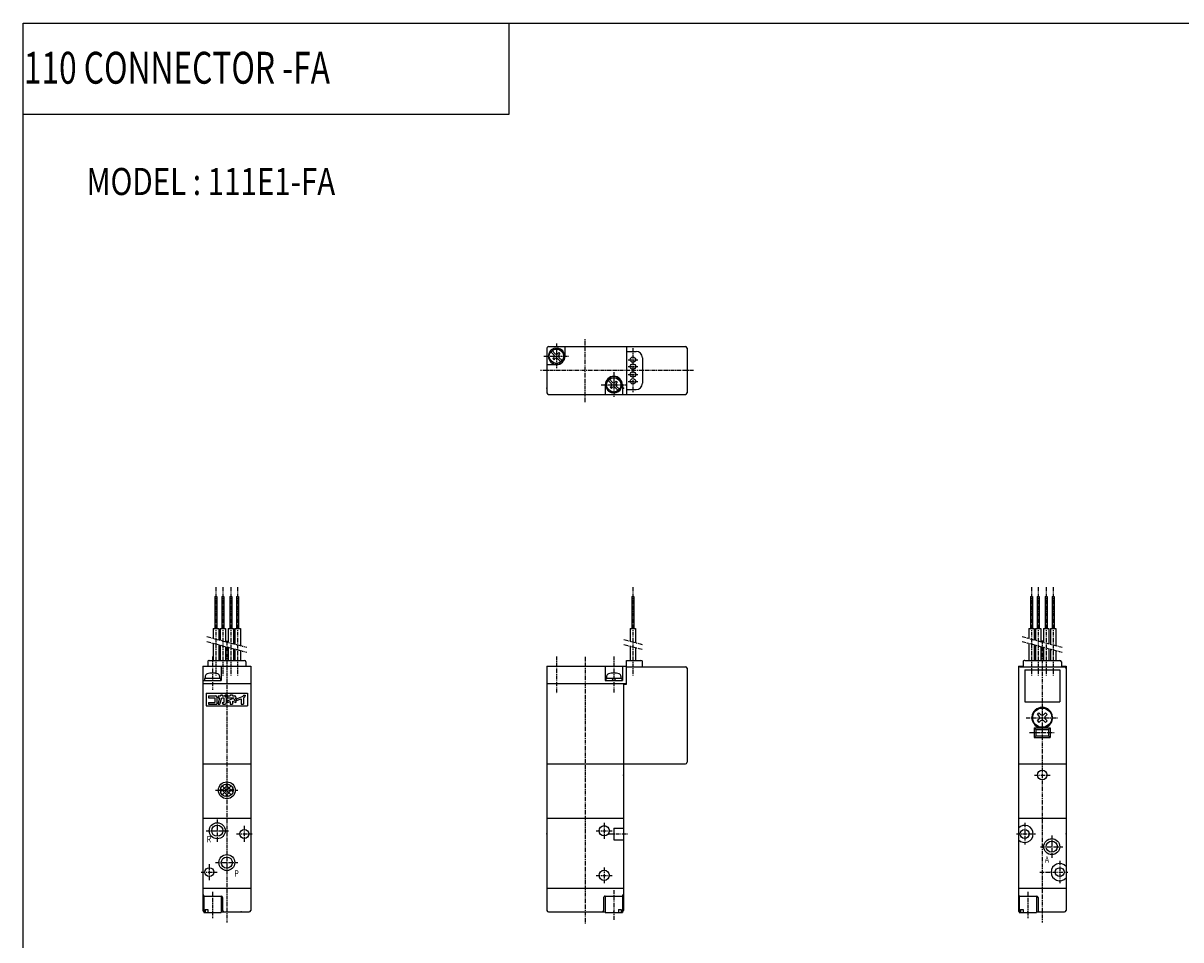
# Model space of a CAD drawing. Extents: x -371 to 371, y -255 to 255.
# Drawn here: x -371 to -7, y -33 to 255 of the extents above; entities that cross this region are included whole.
import ezdxf

# ---------------------------------------------------------------- set-up
doc = ezdxf.new("R2010")
doc.units = 0
doc.linetypes.add('CENTER', pattern=[2, 1.25, -0.25, 0.25, -0.25])
doc.linetypes.add('PHANTOM', pattern=[2.5, 1.25, -0.25, 0.25, -0.25, 0.25, -0.25])
doc.layers.get('0').update_dxf_attribs({"linetype": 'CONTINUOUS'})
doc.styles.get("Standard").update_dxf_attribs({"font": 'TXT', "bigfont": 'BIGFONT'})

msp = doc.modelspace()

# ---------------------------------------------------------------- linework, layer by layer
at = {"color": 7, "linetype": 'CONTINUOUS'}
for p, q in [((-370.8736, 254.5585), (370.8736, 254.5585)), ((-370.8736, -254.5585), (-370.8736, 254.5585)), ((-218.3292, 225.9564), (-218.3292, 254.5585)), ((-370.8736, 225.9564), (-218.3292, 225.9564)), ((-205.9368, 153), (-162.9368, 153)), ((-200.7368, 150), (-200.7368, 153)), ((-181.4368, 153), (-181.4368, 151.5)), ((-206.4368, 152.5), (-206.4368, 138.5)), ((-205.201, 151.3965), (-204.1722, 150.3677)), ((-204.8333, 151.7642), (-203.8045, 150.7354)), ((-204.54, 149.2647), (-204.1723, 149.6324)), ((-204.5399, 149.2646), (-204.1722, 148.8969)), ((-204.1723, 148.8969), (-203.8046, 149.2646)), ((-203.7368, 152.2299), (-203.7368, 152.5323)), ((-203.1368, 152.2299), (-203.1368, 152.5323)), ((-203.0692, 150.7354), (-202.7015, 151.1031)), ((-203.0691, 149.2646), (-202.0403, 148.2358)), ((-202.976, 152.508), (-202.976, 152.2023)), ((-202.7015, 150.3677), (-202.3338, 150.7354)), ((-202.7014, 151.1031), (-202.3337, 150.7354)), ((-202.7014, 149.6323), (-201.6726, 148.6035)), ((-181.4368, 151.5), (-181.4368, 139.5)), ((-181.4368, 151.5), (-178.4368, 151.5)), ((-176.4368, 149.5), (-176.4368, 141.5)), ((-162.4368, 152.5), (-162.4368, 138.5)), ((-203.4368, 147.3), (-206.4368, 147.3)), ((-187.201, 142.3965), (-186.1722, 141.3677)), ((-186.8333, 142.7642), (-185.8045, 141.7354)), ((-185.0691, 141.7354), (-184.7014, 142.1031)), ((-184.7014, 142.1031), (-184.3337, 141.7354)), ((-188.1368, 141), (-188.1368, 138)), ((-186.5399, 140.2646), (-186.1722, 140.6323)), ((-186.5399, 140.2646), (-186.1722, 139.8969)), ((-186.1723, 139.897), (-185.8046, 140.2647)), ((-185.8976, 138.492), (-185.8976, 138.7977)), ((-185.7368, 138.7701), (-185.7368, 138.4677)), ((-185.1368, 138.7701), (-185.1368, 138.4677)), ((-185.0691, 140.2646), (-184.0403, 139.2359)), ((-184.7015, 141.3678), (-184.3338, 141.7355)), ((-184.7014, 140.6323), (-183.6726, 139.6036)), ((-182.7368, 141), (-182.7368, 138)), ((-181.4368, 139.5), (-181.4368, 138)), ((-181.4368, 139.5), (-178.4368, 139.5)), ((-205.9368, 138), (-162.9368, 138)), ((-310.6568, 74.5), (-310.0168, 74.5)), ((-310.6567, 74.5), (-310.6567, 64.5)), ((-310.0168, 74.5), (-310.0168, 64.5)), ((-308.5068, 74.5), (-308.5068, 64.5)), ((-308.5068, 74.5), (-307.8668, 74.5)), ((-307.8668, 74.5), (-307.8668, 64.5)), ((-306.0068, 74.5), (-306.0068, 64.5)), ((-306.0068, 74.5), (-305.3668, 74.5)), ((-305.3668, 74.5), (-305.3668, 64.5)), ((-303.8568, 74.5), (-303.8568, 64.5)), ((-303.8568, 74.5), (-303.2168, 74.5)), ((-303.2167, 74.5), (-303.2167, 64.5)), ((-179.7568, 74.5), (-179.7568, 64.5)), ((-179.7568, 74.5), (-179.1168, 74.5)), ((-179.1168, 74.5), (-179.1168, 64.5)), ((-54.65678, 74.5), (-54.01678, 74.5)), ((-54.65677, 74.5), (-54.65677, 64.5)), ((-54.01677, 74.5), (-54.01677, 64.5)), ((-52.50677, 74.5), (-52.50677, 64.5)), ((-52.50677, 74.5), (-51.86678, 74.5)), ((-51.86676, 74.5), (-51.86676, 64.5)), ((-50.00677, 74.5), (-50.00677, 64.5)), ((-50.00677, 74.5), (-49.36678, 74.5)), ((-49.36676, 74.5), (-49.36676, 64.5)), ((-47.85678, 74.5), (-47.21678, 74.5)), ((-47.85677, 74.5), (-47.85677, 64.5)), ((-47.21677, 74.5), (-47.21677, 64.5)), ((-311.1868, 64.5), (-311.1868, 61.41525)), ((-311.1868, 64.5), (-309.4868, 64.5)), ((-309.4868, 64.5), (-309.4868, 60.95972)), ((-309.0367, 64.5), (-309.0367, 60.83914)), ((-309.0367, 64.5), (-307.3368, 64.5)), ((-307.3368, 64.5), (-307.3368, 60.38364)), ((-306.5367, 64.5), (-306.5367, 60.16928)), ((-306.5367, 64.5), (-304.8368, 64.5)), ((-304.8368, 64.5), (-304.8368, 59.71378)), ((-304.3868, 64.5), (-304.3868, 59.59317)), ((-304.3868, 64.5), (-302.6868, 64.5)), ((-302.6868, 64.5), (-302.6868, 59.13766)), ((-180.2868, 64.5), (-180.2868, 60.50421)), ((-180.2868, 64.5), (-178.5868, 64.5)), ((-178.5868, 64.5), (-178.5868, 60.04871)), ((-55.18678, 64.5), (-53.48679, 64.5)), ((-55.18677, 64.5), (-55.18677, 61.41525)), ((-53.48677, 64.5), (-53.48677, 60.95972)), ((-53.03677, 64.5), (-53.03677, 60.83914)), ((-53.03677, 64.5), (-51.33678, 64.5)), ((-51.33676, 64.5), (-51.33676, 60.38364)), ((-50.53677, 64.5), (-50.53677, 60.16928)), ((-50.53677, 64.5), (-48.83678, 64.5)), ((-48.83676, 64.5), (-48.83676, 59.71378)), ((-48.38678, 64.5), (-46.68678, 64.5)), ((-48.38676, 64.5), (-48.38676, 59.59317)), ((-46.68677, 64.5), (-46.68677, 59.13766)), ((-311.1868, 59.86234), (-311.1868, 54.5)), ((-309.4868, 59.4068), (-309.4868, 54.5)), ((-309.0367, 59.28622), (-309.0367, 54.5)), ((-307.3368, 58.83072), (-307.3368, 54.5)), ((-306.5367, 58.61636), (-306.5367, 54.5)), ((-304.8368, 58.16086), (-304.8368, 54.5)), ((-180.2868, 58.95129), (-180.2868, 54.5)), ((-178.5868, 58.49579), (-178.5868, 54.5)), ((-55.18677, 59.86234), (-55.18677, 54.5)), ((-53.48677, 59.4068), (-53.48677, 54.5)), ((-53.03677, 59.28622), (-53.03677, 54.5)), ((-51.33676, 58.83072), (-51.33676, 54.5)), ((-50.53677, 58.61636), (-50.53677, 54.5)), ((-48.83676, 58.16086), (-48.83676, 54.5)), ((-304.3868, 58.04025), (-304.3868, 54.5)), ((-302.6868, 57.58475), (-302.6868, 54.5)), ((-48.38676, 58.04025), (-48.38676, 54.5)), ((-46.68677, 57.58475), (-46.68677, 54.5)), ((-314.4368, 52.70001), (-314.4368, 22)), ((-314.4368, 52.70001), (-312.9368, 52.70001)), ((-312.9368, 54), (-312.9368, 52.70001)), ((-312.9368, 52.70001), (-300.9368, 52.70001)), ((-312.4368, 54.5), (-301.4368, 54.5)), ((-308.7368, 52.70001), (-308.7368, 48.19998)), ((-300.9368, 54), (-300.9368, 52.70001)), ((-300.9368, 52.70001), (-299.4368, 52.70001)), ((-299.4368, 52.70001), (-299.4368, 22)), ((-206.4368, 52.70001), (-181.4368, 52.70001)), ((-206.4368, 52.69998), (-206.4368, 22)), ((-188.1367, 52.70001), (-188.1367, 48.20001)), ((-182.7368, 52.70001), (-182.7368, 48.20001)), ((-181.4368, 52.5), (-181.4368, 54.5)), ((-181.4368, 54.5), (-176.9368, 54.5)), ((-181.4368, 47), (-181.4368, 52.5)), ((-181.4368, 52.5), (-176.4368, 52.5)), ((-176.4368, 52.5), (-176.4368, 54)), ((-176.4368, 52.5), (-162.9368, 52.5)), ((-162.4368, 52), (-162.4368, 22.5)), ((-58.43677, 52.69998), (-58.43677, 22)), ((-58.43677, 52.69998), (-56.93677, 52.69998)), ((-57.93677, 52.5), (-56.93677, 52.5)), ((-56.93677, 54), (-56.93677, 52.5)), ((-56.93677, 52.5), (-44.93677, 52.5)), ((-56.43677, 54.5), (-45.43677, 54.5)), ((-56.43677, 51.5), (-45.43677, 51.5)), ((-56.43677, 51.5), (-56.43677, 41.5)), ((-45.43677, 51.5), (-45.43677, 41.5)), ((-44.93677, 54), (-44.93677, 52.5)), ((-44.93677, 52.69998), (-43.43677, 52.69998)), ((-44.93677, 52.5), (-43.93677, 52.5)), ((-43.43677, 52.70001), (-43.43677, 22)), ((-314.4368, 48.19998), (-308.7368, 48.19998)), ((-308.8868, 48.79999), (-313.9868, 48.79999)), ((-313.9868, 48.79999), (-313.9868, 48.19998)), ((-313.6868, 49.49374), (-313.6868, 48.79999)), ((-309.1868, 49.49374), (-309.1868, 48.79999)), ((-308.8868, 48.79999), (-308.8868, 48.19998)), ((-188.1368, 48.20001), (-182.7368, 48.20001)), ((-182.8868, 48.80002), (-187.9868, 48.80002)), ((-187.9868, 48.80002), (-187.9868, 48.20001)), ((-187.6867, 49.49374), (-187.6867, 48.79999)), ((-185.7367, 48.2), (-185.8975, 48.79999)), ((-185.1367, 48.79999), (-184.976, 48.2)), ((-183.1868, 49.49374), (-183.1868, 48.80002)), ((-182.8867, 48.80002), (-182.8867, 48.20001)), ((-314.4368, 47.20001), (-299.4368, 47.20001)), ((-313.4368, 44.20001), (-300.4368, 44.20001)), ((-313.4368, 44.19998), (-313.4368, 40.19998)), ((-308.9334, 43.30677), (-308.8281, 43.69999)), ((-308.8281, 43.70001), (-308.2792, 43.70001)), ((-308.3844, 43.30676), (-308.2791, 43.69998)), ((-307.4007, 43.70001), (-307.1747, 43.70001)), ((-307.4007, 43.70001), (-307.4007, 43.34653)), ((-307.1747, 43.70001), (-307.1747, 43.34653)), ((-307.017, 43.70001), (-307.017, 43.34653)), ((-307.017, 43.70001), (-306.791, 43.70001)), ((-306.791, 43.70001), (-306.791, 43.34653)), ((-305.8322, 43.70001), (-305.8322, 43.30679)), ((-305.8322, 43.70001), (-305.1253, 43.70001)), ((-305.1253, 43.70001), (-305.1253, 43.30679)), ((-300.4368, 44.20001), (-300.4368, 40.20001)), ((-206.4368, 47.20001), (-181.4368, 47.20001)), ((-182.4368, 47.20001), (-182.4368, 22)), ((-182.4368, 47), (-181.4368, 47)), ((-313.4368, 40.20001), (-300.4368, 40.20001)), ((-312.7247, 43.30679), (-310.383, 43.30679)), ((-312.7247, 43.30676), (-312.7247, 42.77658)), ((-312.7247, 42.77658), (-310.7365, 42.77658)), ((-312.7247, 41.23019), (-310.7365, 41.23019)), ((-312.7247, 41.23019), (-312.7247, 40.69998)), ((-312.7247, 40.70001), (-310.0295, 40.70001)), ((-310.7365, 42.77658), (-310.7365, 41.23019)), ((-310.0295, 42.95331), (-310.0295, 40.70001)), ((-309.6319, 43.30679), (-309.6319, 42.77658)), ((-309.6319, 43.30679), (-308.9334, 43.30679)), ((-309.6319, 42.77658), (-309.0755, 42.77658)), ((-309.6319, 40.70001), (-309.083, 40.70001)), ((-309.6318, 40.69996), (-309.0753, 42.77655)), ((-309.083, 40.69997), (-308.5266, 42.77656)), ((-308.5266, 42.77658), (-307.8204, 42.77658)), ((-308.3845, 43.30679), (-307.6437, 43.30679)), ((-308.3507, 41.23016), (-308.2086, 40.69997)), ((-308.3506, 41.23019), (-307.8204, 41.23019)), ((-308.2086, 40.70001), (-307.467, 40.70001)), ((-307.8204, 42.77658), (-307.8204, 41.23019)), ((-307.4007, 43.34653), (-307.1747, 43.34653)), ((-307.1135, 42.77658), (-307.1135, 41.05344)), ((-307.017, 43.34653), (-306.791, 43.34653)), ((-306.6717, 43.30679), (-305.8322, 43.30679)), ((-306.6717, 43.30679), (-306.6717, 42.77658)), ((-306.6717, 42.77658), (-304.61, 42.77658)), ((-306.6717, 41.81517), (-304.61, 42.77657)), ((-306.6717, 41.81519), (-306.6717, 41.23019)), ((-306.6716, 41.23006), (-305.8321, 41.62152)), ((-305.8322, 41.62164), (-305.8322, 40.70001)), ((-305.8322, 40.70001), (-305.1253, 40.70001)), ((-305.1253, 43.30679), (-304.4183, 43.30679)), ((-305.1253, 41.72466), (-304.0648, 41.23018)), ((-305.1253, 41.72464), (-305.1253, 40.70001)), ((-304.741, 42.13046), (-304.0649, 41.81517)), ((-304.7409, 42.13031), (-304.2689, 42.35042)), ((-304.0649, 42.95331), (-304.0649, 42.67093)), ((-304.0649, 41.81519), (-304.0649, 41.23019)), ((-303.8441, 41.87526), (-302.386, 42.45515)), ((-303.844, 42.44574), (-303.844, 41.87515)), ((-303.8439, 42.44572), (-301.7903, 43.26245)), ((-302.3859, 42.45505), (-302.3859, 40.70001)), ((-302.3859, 40.70001), (-301.679, 40.70001)), ((-301.679, 43.54095), (-301.679, 43.4267)), ((-301.679, 43.54092), (-301.1489, 43.54092)), ((-301.679, 42.73618), (-301.679, 40.70001)), ((-301.6789, 42.7361), (-301.483, 42.81401)), ((-301.1489, 43.54095), (-301.1489, 43.30679)), ((-56.43677, 41.5), (-45.43677, 41.5)), ((-52.46414, 37.51825), (-51.95502, 38.02737)), ((-52.46412, 37.51825), (-51.955, 37.00913)), ((-51.95499, 38.02738), (-51.44587, 37.51826)), ((-50.42766, 37.51822), (-49.91854, 38.02734)), ((-49.91856, 37.00918), (-49.40945, 37.5183)), ((-49.91854, 38.02736), (-49.4094, 37.51822)), ((-52.9368, 32.79999), (-53.43679, 33.29998)), ((-53.43677, 33.29999), (-48.43677, 33.29999)), ((-53.43677, 33.29999), (-53.43677, 30.29999)), ((-52.93677, 32.79999), (-48.93677, 32.79999)), ((-52.93677, 32.79999), (-52.93677, 30.79999)), ((-52.46413, 35.48175), (-51.95501, 35.99087)), ((-52.4641, 35.4818), (-51.95498, 34.97268)), ((-51.95504, 34.97271), (-51.44592, 35.48182)), ((-50.42767, 35.4818), (-49.91855, 34.97268)), ((-49.91856, 34.97268), (-49.40945, 35.48179)), ((-49.91852, 35.99091), (-49.4094, 35.48179)), ((-48.93677, 32.79999), (-48.93677, 30.79999)), ((-48.93675, 32.79997), (-48.43675, 33.29998)), ((-48.43677, 33.29999), (-48.43677, 30.29999)), ((-53.43677, 30.29999), (-48.43677, 30.29999)), ((-52.93675, 30.79999), (-53.43676, 30.29998)), ((-52.93677, 30.79999), (-48.93677, 30.79999)), ((-48.93681, 30.79998), (-48.43679, 30.29997)), ((-314.4368, 22), (-314.4368, -24)), ((-314.4368, 22), (-299.4368, 22)), ((-299.4368, 22), (-299.4368, -24)), ((-206.4368, 22), (-206.4368, -24)), ((-206.4368, 22), (-162.9368, 22)), ((-182.4368, 22), (-182.4368, -24)), ((-58.43677, 22), (-58.43677, -24)), ((-58.43677, 22), (-43.43677, 22)), ((-43.43677, 22), (-43.43677, -24)), ((-308.8687, 13.1824), (-306.4192, 15.6319)), ((-308.3511, 12.28588), (-305.5227, 15.1143)), ((-308.3511, 15.11424), (-305.5226, 12.28582)), ((-307.4545, 15.63185), (-305.005, 13.18236)), ((-308.8686, 14.21757), (-306.4192, 11.76812)), ((-307.4545, 11.76819), (-305.005, 14.21769)), ((-314.4368, 5), (-299.4368, 5)), ((-206.4368, 5), (-182.4368, 5)), ((-58.43677, 5), (-43.43677, 5)), ((-185.4368, 1.81384), (-182.4368, 1.81384)), ((-185.4368, 1.81384), (-185.4368, -1.81383)), ((-185.4368, -1.81383), (-182.4368, -1.81383)), ((-314.4368, -17), (-299.4368, -17)), ((-206.4368, -17), (-182.4368, -17)), ((-58.43677, -17), (-43.43677, -17)), ((-314.1868, -19.5), (-308.6868, -19.5)), ((-314.1868, -19.5), (-314.1868, -24.69998)), ((-308.6868, -19.5), (-308.6868, -24.69998)), ((-308.2368, -20), (-308.2368, -24)), ((-188.6367, -20), (-188.6367, -24)), ((-188.1868, -19.5), (-188.1868, -24.7)), ((-188.1367, -19.5), (-182.6868, -19.5)), ((-182.6868, -19.5), (-182.6868, -24.7)), ((-58.18677, -19.5), (-52.68677, -19.5)), ((-58.18677, -19.5), (-58.18677, -24.7)), ((-52.68677, -19.5), (-52.68677, -24.7)), ((-52.23677, -20), (-52.23677, -24)), ((-314.1868, -24.69998), (-308.6868, -24.69998)), ((-313.7588, -23.69998), (-313.7588, -24.69998)), ((-313.7588, -23.69998), (-312.9103, -23.69998)), ((-312.9103, -23.69998), (-312.9103, -24.69998)), ((-308.6868, -24.5), (-299.9368, -24.5)), ((-205.9368, -24.5), (-188.1868, -24.5)), ((-188.1868, -24.7), (-182.6868, -24.7)), ((-183.9633, -23.7), (-183.9633, -24.7)), ((-183.9633, -23.7), (-183.1148, -23.7)), ((-183.1148, -23.7), (-183.1148, -24.7)), ((-58.18677, -24.7), (-52.68677, -24.7)), ((-57.75877, -23.7), (-57.75877, -24.7)), ((-57.75877, -23.7), (-56.91028, -23.7)), ((-56.91028, -23.7), (-56.91028, -24.7)), ((-52.68677, -24.5), (-43.93677, -24.5))]:
    msp.add_line(p, q, dxfattribs=at)
at = {"color": 2, "linetype": 'CENTER'}
for p, q in [((-203.4368, 154), (-203.4368, 146)), ((-194.4368, 135.5516), (-194.4368, 155.4878)), ((-207.4368, 150), (-199.4368, 150)), ((-179.4368, 152.5), (-179.4368, 138.5)), ((-160.3815, 145.5), (-208.4368, 145.5)), ((-180.9368, 148.9), (-177.9368, 148.9)), ((-180.9368, 146.75), (-177.9368, 146.75)), ((-185.4368, 145), (-185.4368, 137)), ((-180.9368, 144.25), (-177.9368, 144.25)), ((-180.9368, 142.1), (-177.9368, 142.1)), ((-189.4368, 141), (-181.4368, 141)), ((-310.3368, 77.5), (-310.3368, 49.70001)), ((-308.1868, 77.5), (-308.1868, 49.70001)), ((-305.6868, 77.5), (-305.6868, 49.70001)), ((-303.5367, 77.5), (-303.5367, 49.70001)), ((-179.4368, 77.5), (-179.4368, 49.5)), ((-54.33676, 77.5), (-54.33676, 49.5)), ((-52.18677, 77.5), (-52.18677, 49.5)), ((-49.68677, 77.5), (-49.68677, 49.5)), ((-47.53677, 77.5), (-47.53677, 49.5)), ((-306.9368, 60.66666), (-306.9368, -27.85138)), ((-50.93677, 60.74268), (-50.93677, -27.85138)), ((-311.4368, 55.70001), (-311.4368, 45.19998)), ((-203.4368, 55.70001), (-203.4368, 44.19998)), ((-194.4368, 55.58997), (-194.4368, -28.16396)), ((-185.4368, 55.70001), (-185.4368, 44.20001)), ((-55.93677, 36.5), (-45.93677, 36.5)), ((-54.93677, 31.79999), (-46.93677, 31.79999)), ((-53.32172, 18.5), (-48.47511, 18.5)), ((-310.4368, 13.70001), (-303.4368, 13.70001)), ((-309.9368, 4.5), (-309.9368, -2.5)), ((-313.4368, 1), (-306.4368, 1)), ((-303.9368, 0), (-298.9368, 0)), ((-301.4368, 2.5), (-301.4368, -2.5)), ((-190.9368, 1), (-185.9368, 1)), ((-188.4368, 3.5), (-188.4368, -1.5)), ((-186.8527, 0), (-181.1682, 0)), ((-59.00755, 0), (-52.89871, 0)), ((-56.43677, 3.43939), (-56.43677, -3.34247)), ((-47.93677, -0.5), (-47.93677, -7.5)), ((-51.43677, -4), (-44.43677, -4)), ((-312.4368, -9.5), (-312.4368, -14.5)), ((-310.4368, -9), (-303.4368, -9)), ((-188.4368, -10.5), (-188.4368, -15.5)), ((-45.43677, -8.47299), (-45.43677, -15.41017)), ((-314.9368, -12), (-309.9368, -12)), ((-190.9368, -13), (-185.9368, -13)), ((-51.66867, -12), (-42.85535, -12)), ((-311.4368, -18.14999), (-311.4368, -26.49852)), ((-185.4368, -17.7), (-185.4368, -27.14999)), ((-55.43677, -18.14999), (-55.43677, -26.49852))]:
    msp.add_line(p, q, dxfattribs=at)
at = {"color": 2, "linetype": 'PHANTOM'}
for p, q in [((-313.1867, 61.95111), (-300.6868, 58.60176)), ((-57.18678, 61.95111), (-44.68677, 58.60175)), ((-313.1868, 60.39822), (-300.6868, 57.04887)), ((-182.2868, 61.04008), (-176.5868, 59.51278)), ((-182.2868, 59.48714), (-176.5868, 57.95983)), ((-57.18682, 60.3982), (-44.68681, 57.04884))]:
    msp.add_line(p, q, dxfattribs=at)
at = {"color": 7, "linetype": 'CONTINUOUS'}
for centre, radius in [((-203.4368, 150), 2.25), ((-179.4368, 148.9), 0.85), ((-179.4368, 146.75), 0.85), ((-185.4368, 141), 2.25), ((-179.4368, 144.25), 0.85), ((-179.4368, 142.1), 0.85), ((-50.93677, 36.5), 3), ((-50.93677, 18.5), 1.5), ((-306.9368, 13.70001), 2.65), ((-306.9368, 13.70001), 2), ((-309.9368, 1), 2.5), ((-309.9368, 1), 1.75), ((-301.4368, 0), 1.4), ((-188.4368, 1), 1.6), ((-56.43677, 0), 1.4), ((-47.93677, -4), 2.5), ((-47.93677, -4), 1.75), ((-306.9368, -9), 2.5), ((-306.9368, -9), 1.75), ((-312.4368, -12), 1.4), ((-45.43677, -12), 1.4), ((-188.4368, -13), 1.6)]:
    msp.add_circle(centre, radius, dxfattribs=at)
for centre, radius, start, end in [((-205.9368, 152.5), 0.5, 89.99999, 180), ((-162.9368, 152.5), 0.5, 0, 89.99999), ((-203.4368, 150), 2.55, 96.7564, 83.24359), ((-204.5399, 150), 0.51999, 315, 45), ((-203.4368, 151.1031), 0.51999, 225, 315), ((-203.4368, 148.8969), 0.51999, 45, 135), ((-203.4368, 150), 2.7, 270, 0), ((-202.3337, 150), 0.51999, 135, 225), ((-178.4368, 149.5), 2, 0, 89.99999), ((-185.4368, 141), 2.7, 0, 180), ((-185.4368, 141), 2.55, 276.7564, 263.2436), ((-205.9368, 138.5), 0.5, 180, 270), ((-186.5399, 141), 0.51999, 315, 45), ((-185.4368, 142.1031), 0.51999, 225, 315), ((-185.4368, 139.8969), 0.51999, 45, 135), ((-184.3337, 141), 0.51999, 135, 225), ((-178.4368, 141.5), 2, 270, 0), ((-162.9368, 138.5), 0.5, 270, 0), ((-312.4368, 54), 0.5, 89.99999, 180), ((-301.4368, 54), 0.5, 0, 89.99999), ((-176.9368, 54), 0.5, 0, 89.99999), ((-162.9368, 52), 0.5, 0, 89.99999), ((-57.93677, 52), 0.5, 89.99999, 180), ((-56.43677, 54), 0.5, 89.99999, 180), ((-45.43677, 54), 0.5, 0, 89.99999), ((-43.93677, 52), 0.5, 0, 89.99999), ((-312.8868, 49.49374), 0.8, 106.1918, 180), ((-311.4368, 44.49997), 6, 73.80876, 106.1912), ((-309.9868, 49.49374), 0.79999, 0, 73.8082), ((-186.8868, 49.49374), 0.8, 106.1918, 180), ((-185.4368, 44.5), 6, 73.80862, 106.1914), ((-183.9868, 49.49374), 0.8, 0, 73.8082), ((-310.383, 42.95331), 0.35345, 0, 89.99999), ((-307.6437, 42.77658), 0.53018, 0, 89.99999), ((-307.467, 41.05344), 0.35346, 270, 0), ((-304.4183, 42.95331), 0.35345, 0, 89.99999), ((-304.4183, 42.67093), 0.35347, 295.0005, 0), ((-301.8558, 43.4267), 0.17673, 291.687, 0), ((-301.679, 43.30679), 0.53019, 291.6869, 0), ((-50.93677, 36.5), 3.25, 280.0633, 259.9366), ((-52.46413, 36.5), 0.72, 315, 45), ((-50.93677, 38.02734), 0.72, 225, 315), ((-49.40942, 36.5), 0.72, 135, 225), ((-50.93677, 34.97266), 0.72, 45, 135), ((-162.9368, 22.5), 0.5, 270, 0), ((-56.43677, 0), 2.7, 0, 137.7946), ((-56.43677, 0), 2.7, 222.2054, 0), ((-45.43677, -12), 2.7, 42.20544, 317.7946), ((-313.9368, -19), 0.5, 180, 270), ((-308.7368, -20), 0.5, 0, 89.99999), ((-188.1367, -20), 0.5, 89.99999, 180), ((-182.9368, -19), 0.5, 270, 0), ((-57.93677, -19), 0.5, 180, 270), ((-52.73677, -20), 0.5, 0, 89.99999), ((-313.9368, -24), 0.5, 180, 240), ((-307.7368, -24), 0.5, 180, 270), ((-299.9368, -24), 0.5, 270, 0), ((-205.9368, -24), 0.5, 180, 270), ((-189.1367, -24), 0.5, 270, 0), ((-182.9368, -24), 0.5, 300, 0), ((-57.93677, -24), 0.5, 180, 240), ((-51.73677, -24), 0.5, 180, 270), ((-43.93677, -24), 0.5, 270, 0)]:
    msp.add_arc(centre, radius, start, end, dxfattribs=at)
for p in [(-206.4368, 140), (-185.4368, 141), (-182.4368, 140), (-182.4368, 18.5), (-50.93677, 18.5), (-309.9368, 1), (-301.4368, 0), (-206.4368, 0), (-182.4368, 0), (-56.43677, 0), (-43.43677, 0), (-47.93677, -4), (-306.9368, -9), (-302.4368, -24.5), (-185.4368, -24.5), (-55.43677, -24.5)]:
    msp.add_point(p, dxfattribs=at)

# ---------------------------------------------------------------- texts
for s, height, width, p in [('110 CONNECTOR -FA', 10, 0.73013, (-370.6519, 235.5575)), ('MODEL : 111E1-FA', 8.5, 0.8, (-350.9787, 200.5946)), ('R', 2, 0.8, (-313.2345, -2.60962)), ('A', 2, 0.8, (-50.11073, -9.00123)), ('P', 2, 0.8, (-304.5658, -13.38838))]:
    msp.add_text(s, height=height, dxfattribs=dict(at, width=width)).set_placement(p)

doc.saveas('drawing.dxf')
